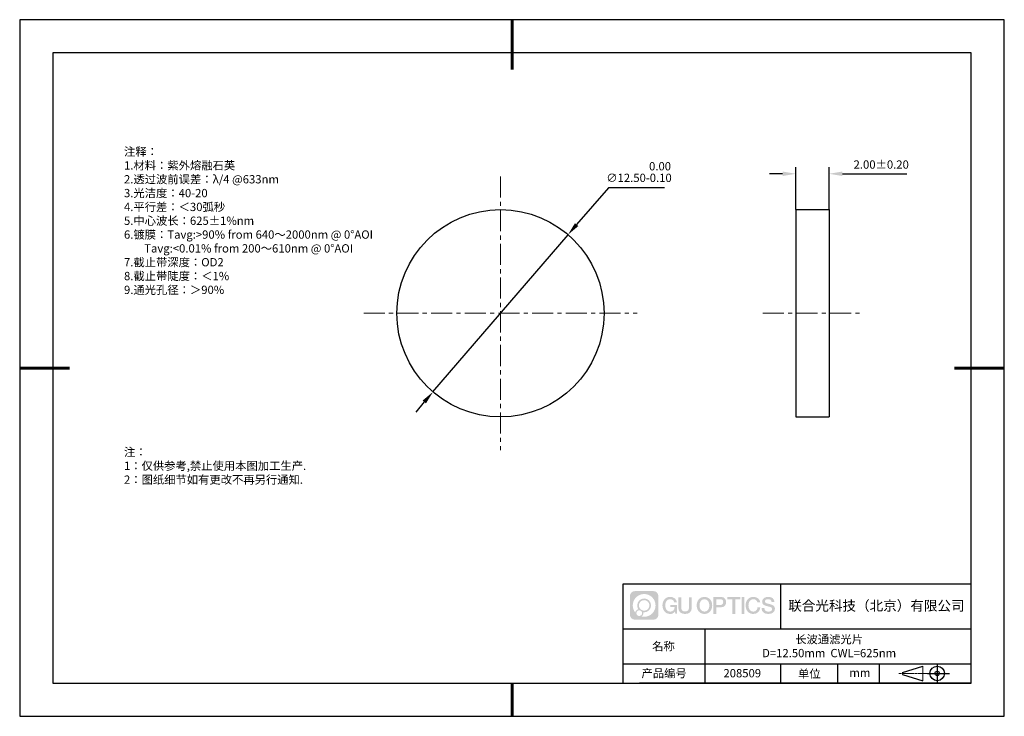
# Model space of a CAD drawing. Units: millimetres. Extents: x 0 to 297, y -2 to 208.
import ezdxf

# ---------------------------------------------------------------- set-up
doc = ezdxf.new("R2010")
doc.units = ezdxf.units.MM
doc.header["$PDSIZE"] = -1
doc.linetypes.add('CENTER', pattern=[10.16, 6.35, -1.27, 1.27, -1.27])
for name, color, linetype in [('1轮廓实线层', 7, 'Continuous'), ('6文字层', 3, 'Continuous'), ('细实线层', 7, 'Continuous')]:
    doc.layers.add(name, color=color, linetype=linetype)
for name, color, linetype, lineweight in [('3中心线层', 1, 'CENTER', 9), ('7标注层', 4, 'Continuous', 5), ('粗实线层', 7, 'Continuous', 25)]:
    doc.layers.add(name, color=color, linetype=linetype, lineweight=lineweight)
doc.styles.add('TH-GBD2M', font='calibri.ttf', dxfattribs={"width": 0.8, "height": 2.5})
doc.styles.add('标准', font='txt', dxfattribs={"height": 9.59})
doc.dimstyles.new('ISO-25', dxfattribs={"dimtxt": 2.5, "dimasz": 4, "dimexe": 1.25, "dimexo": 0.625, "dimtad": 1, "dimdsep": 46, "dimtxsty": 'Standard', "dimcen": 2.5, "dimadec": 0, "dimazin": 0, "dimtfac": 1, "dimtmove": 0, "dimatfit": 3, "dimfxl": 1, "dimarcsym": 0})
doc.dimstyles.new('TH-GBD2M', dxfattribs={"dimtxt": 3.5, "dimasz": 4, "dimexe": 2, "dimexo": 0, "dimgap": 1.5, "dimtad": 1, "dimdec": 4, "dimzin": 9, "dimdsep": 46, "dimtxsty": 'TH-GBD2M', "dimcen": 0, "dimclrt": 3, "dimadec": 0, "dimazin": 3, "dimtfac": 1, "dimtdec": 4, "dimtofl": 0, "dimtmove": 0, "dimatfit": 3, "dimfxl": 1, "dimtolj": 1, "dimtzin": 0, "dimarcsym": 0})

# ---------------------------------------------------------------- blocks, each defined once
blk = doc.blocks.new('*D9')
at = {"layer": '7标注层', "color": 0, "lineweight": -2, "transparency": 16777216}
for p, q in [((233.74, 150.93), (233.74, 163.75)), ((243.74, 150.93), (243.74, 163.75)), ((229.74, 161.75), (225.74, 161.75)), ((247.74, 161.75), (267.2, 161.75))]:
    blk.add_line(p, q, dxfattribs=at)
at = {"layer": '7标注层', "color": 0, "transparency": 16777216}
for points in [[(229.74, 162.41), (229.74, 161.08), (233.74, 161.75)], [(247.74, 162.41), (247.74, 161.08), (243.74, 161.75)]]:
    blk.add_solid(points, dxfattribs=at)
at = {"layer": 'Defpoints', "color": 0, "transparency": 16777216}
for p in [(243.74, 161.75), (233.74, 150.93), (243.74, 150.93)]:
    blk.add_point(p, dxfattribs=at)
at = {"layer": '7标注层', "color": 3, "transparency": 16777216, "insert": (259.47, 164.53), "char_height": 2.5, "attachment_point": 5, "style": 'TH-GBD2M'}
blk.add_mtext('\\A1;2.00±0.20', dxfattribs=at)
blk = doc.blocks.new('*D10')
at = {"layer": '7标注层', "color": 0, "lineweight": -2, "transparency": 16777216}
for p, q in [((177.16, 157.54), (167.6, 146.41)), ((194.14, 157.54), (177.16, 157.54)), ((124.25, 95.98), (164.99, 143.38)), ((121.64, 92.95), (119.04, 89.91))]:
    blk.add_line(p, q, dxfattribs=at)
at = {"layer": '7标注层', "color": 0, "transparency": 16777216}
for points in [[(167.09, 146.85), (168.1, 145.98), (164.99, 143.38)], [(121.14, 93.38), (122.15, 92.51), (124.25, 95.98)]]:
    blk.add_solid(points, dxfattribs=at)
at = {"layer": 'Defpoints', "color": 0, "transparency": 16777216}
for p in [(164.99, 143.38), (124.25, 95.98)]:
    blk.add_point(p, dxfattribs=at)
at = {"layer": '7标注层', "color": 0, "transparency": 16777216, "insert": (186.41, 162.27), "char_height": 2.5, "attachment_point": 5, "style": 'TH-GBD2M'}
blk.add_mtext('{\\C3;∅12.50\\S 0.00^ -0.10;}', dxfattribs=at)
blk = doc.blocks.new('*X11')
at = {"layer": '粗实线层', "lineweight": 60}
for p, q in [((0, 105), (0, 90)), ((-148.5, 0), (-133.5, 0)), ((148.5, 0), (133.5, 0)), ((0, -105), (0, -95))]:
    blk.add_line(p, q, dxfattribs=at)
at = {"layer": '粗实线层'}
for p, q in [((-138.5, 95), (-138.5, -95)), ((138.5, 95), (-138.5, 95)), ((138.5, -95), (138.5, 95)), ((-138.5, -95), (138.5, -95))]:
    blk.add_line(p, q, dxfattribs=at)
at = {"layer": '细实线层'}
for p, q in [((148.5, 105), (-148.5, 105)), ((-148.5, 105), (-148.5, -105)), ((148.5, -105), (148.5, 105)), ((-148.5, -105), (148.5, -105))]:
    blk.add_line(p, q, dxfattribs=at)

msp = doc.modelspace()

# ---------------------------------------------------------------- hatches: boundary and pattern name
at = {"layer": '3中心线层'}
h = msp.add_hatch(color=0, dxfattribs=at)
h.dxf.hatch_style = 1
edge = h.paths.add_edge_path()
edge.add_spline(control_points=[(192.258, 34.445), (192.258, 35.259), (191.599, 35.918), (190.785, 35.918)], knot_values=[7, 7, 7, 7, 8, 8, 8, 8], degree=3, periodic=0)
edge.add_spline(control_points=[(190.785, 35.918), (190.785, 35.918), (185.136, 35.918), (185.136, 35.918)], knot_values=[0, 0, 0, 0, 1, 1, 1, 1], degree=3, periodic=0)
edge.add_spline(control_points=[(185.136, 35.918), (184.322, 35.918), (183.662, 35.259), (183.662, 34.445), (183.662, 34.445), (183.662, 28.796), (183.662, 28.796)], knot_values=[1, 1, 1, 1, 2, 2, 2, 3, 3, 3, 3], degree=3, periodic=0)
edge.add_spline(control_points=[(183.662, 28.796), (183.662, 27.982), (184.322, 27.322), (185.136, 27.322), (185.136, 27.322), (190.785, 27.322), (190.785, 27.322)], knot_values=[3, 3, 3, 3, 4, 4, 4, 5, 5, 5, 5], degree=3, periodic=0)
edge.add_spline(control_points=[(190.785, 27.322), (191.599, 27.322), (192.258, 27.982), (192.258, 28.796), (192.258, 28.796), (192.258, 34.445), (192.258, 34.445)], knot_values=[5, 5, 5, 5, 6, 6, 6, 7, 7, 7, 7], degree=3, periodic=0)
edge = h.paths.add_edge_path(flags=16)
edge.add_spline(control_points=[(184.522, 31.62), (184.522, 33.519), (186.061, 35.059), (187.96, 35.059)], knot_values=[10, 10, 10, 10, 11, 11, 11, 11], degree=3, periodic=0)
edge.add_spline(control_points=[(187.96, 35.059), (189.859, 35.059), (191.399, 33.519), (191.399, 31.62)], knot_values=[11, 11, 11, 11, 12, 12, 12, 12], degree=3, periodic=0)
edge.add_spline(control_points=[(191.399, 31.62), (191.399, 29.721), (189.859, 28.182), (187.96, 28.182)], knot_values=[12, 12, 12, 12, 13, 13, 13, 13], degree=3, periodic=0)
edge.add_spline(control_points=[(187.96, 28.182), (187.691, 28.182), (187.43, 28.214), (187.179, 28.273)], knot_values=[0, 0, 0, 0, 1, 1, 1, 1], degree=3, periodic=0)
edge.add_spline(control_points=[(187.179, 28.273), (187.502, 28.494), (187.715, 28.866), (187.715, 29.287)], knot_values=[1, 1, 1, 1, 2, 2, 2, 2], degree=3, periodic=0)
edge.add_spline(control_points=[(187.715, 29.287), (187.715, 29.378), (187.705, 29.466), (187.686, 29.551)], knot_values=[2, 2, 2, 2, 3, 3, 3, 3], degree=3, periodic=0)
edge.add_spline(control_points=[(187.686, 29.551), (187.776, 29.539), (187.867, 29.533), (187.96, 29.533)], knot_values=[3, 3, 3, 3, 4, 4, 4, 4], degree=3, periodic=0)
edge.add_spline(control_points=[(187.96, 29.533), (189.113, 29.533), (190.048, 30.467), (190.048, 31.62)], knot_values=[4, 4, 4, 4, 5, 5, 5, 5], degree=3, periodic=0)
edge.add_spline(control_points=[(190.048, 31.62), (190.048, 32.773), (189.113, 33.708), (187.96, 33.708), (186.807, 33.708), (185.873, 32.773), (185.873, 31.62)], knot_values=[5, 5, 5, 5, 6, 6, 6, 7, 7, 7, 7], degree=3, periodic=0)
edge.add_spline(control_points=[(185.873, 31.62), (185.873, 31.201), (185.997, 30.811), (186.21, 30.483)], knot_values=[7, 7, 7, 7, 8, 8, 8, 8], degree=3, periodic=0)
edge.add_spline(control_points=[(186.21, 30.483), (185.725, 30.372), (185.35, 29.973), (185.273, 29.477)], knot_values=[8, 8, 8, 8, 9, 9, 9, 9], degree=3, periodic=0)
edge.add_spline(control_points=[(185.273, 29.477), (184.803, 30.064), (184.522, 30.809), (184.522, 31.62)], knot_values=[9, 9, 9, 9, 10, 10, 10, 10], degree=3, periodic=0)
edge = h.paths.add_edge_path(flags=16)
edge.add_spline(control_points=[(186.364, 31.62), (186.364, 32.502), (187.079, 33.217), (187.96, 33.217), (188.842, 33.217), (189.557, 32.502), (189.557, 31.62), (189.557, 30.739), (188.842, 30.024), (187.96, 30.024), (187.079, 30.024), (186.364, 30.739), (186.364, 31.62)], knot_values=[0, 0, 0, 0, 1, 1, 1, 2, 2, 2, 3, 3, 3, 4, 4, 4, 4], degree=3, periodic=0)
edge = h.paths.add_edge_path(flags=16)
edge.add_spline(control_points=[(185.627, 29.287), (185.627, 29.762), (186.012, 30.147), (186.487, 30.147), (186.961, 30.147), (187.346, 29.762), (187.346, 29.287)], knot_values=[1, 1, 1, 1, 2, 2, 2, 3, 3, 3, 3], degree=3, periodic=0)
edge.add_spline(control_points=[(187.346, 29.287), (187.346, 28.812), (186.961, 28.427), (186.487, 28.427)], knot_values=[3, 3, 3, 3, 4, 4, 4, 4], degree=3, periodic=0)
edge.add_spline(control_points=[(186.487, 28.427), (186.012, 28.427), (185.627, 28.812), (185.627, 29.287)], knot_values=[0, 0, 0, 0, 1, 1, 1, 1], degree=3, periodic=0)
edge = h.paths.add_edge_path()
edge.add_spline(control_points=[(197.029, 32.519), (197.029, 32.519), (197.853, 32.519), (197.853, 32.519), (197.724, 33.629), (196.84, 34.202), (195.787, 34.202)], knot_values=[5, 5, 5, 5, 6, 6, 6, 7, 7, 7, 7], degree=3, periodic=0)
edge.add_spline(control_points=[(195.787, 34.202), (194.343, 34.202), (193.479, 33.029), (193.479, 31.623)], knot_values=[4, 4, 4, 4, 5, 5, 5, 5], degree=3, periodic=0)
edge.add_spline(control_points=[(193.479, 31.623), (193.479, 30.216), (194.343, 29.044), (195.787, 29.044)], knot_values=[3, 3, 3, 3, 4, 4, 4, 4], degree=3, periodic=0)
edge.add_spline(control_points=[(195.787, 29.044), (196.375, 29.044), (196.786, 29.216), (197.239, 29.74)], knot_values=[2, 2, 2, 2, 3, 3, 3, 3], degree=3, periodic=0)
edge.add_spline(control_points=[(197.239, 29.74), (197.239, 29.74), (197.367, 29.161), (197.367, 29.161), (197.367, 29.161), (197.502, 29.161), (197.637, 29.161)], knot_values=[0.5, 0.5, 0.5, 0.5, 1.5, 1.5, 1.5, 2, 2, 2, 2], degree=3, periodic=0)
edge.add_spline(control_points=[(197.637, 29.161), (197.772, 29.161), (197.907, 29.161), (197.907, 29.161), (197.907, 29.161), (197.907, 29.323), (197.907, 29.566)], knot_values=[14.749965, 14.749965, 14.749965, 14.749965, 15.249965, 15.249965, 15.249965, 15.5, 15.5, 15.5, 15.5], degree=3, periodic=0)
edge.add_spline(control_points=[(197.907, 29.566), (197.907, 29.809), (197.907, 30.133), (197.907, 30.458)], knot_values=[14.49997, 14.49997, 14.49997, 14.49997, 14.749965, 14.749965, 14.749965, 14.749965], degree=3, periodic=0)
edge.add_spline(control_points=[(197.907, 30.458), (197.907, 30.62), (197.907, 30.782), (197.907, 30.933)], knot_values=[14.3749725, 14.3749725, 14.3749725, 14.3749725, 14.49997, 14.49997, 14.49997, 14.49997], degree=3, periodic=0)
edge.add_spline(control_points=[(197.907, 30.933), (197.907, 31.161), (197.907, 31.366), (197.907, 31.515)], knot_values=[14.1874762, 14.1874762, 14.1874762, 14.1874762, 14.3749725, 14.3749725, 14.3749725, 14.3749725], degree=3, periodic=0)
edge.add_spline(control_points=[(197.907, 31.515), (197.907, 31.564), (197.907, 31.607), (197.907, 31.642)], knot_values=[14.1249775, 14.1249775, 14.1249775, 14.1249775, 14.1874762, 14.1874762, 14.1874762, 14.1874762], degree=3, periodic=0)
edge.add_spline(control_points=[(197.907, 31.642), (197.907, 31.66), (197.907, 31.676), (197.907, 31.69)], knot_values=[14.0937281, 14.0937281, 14.0937281, 14.0937281, 14.1249775, 14.1249775, 14.1249775, 14.1249775], degree=3, periodic=0)
edge.add_spline(control_points=[(197.907, 31.69), (197.907, 31.703), (197.907, 31.715), (197.907, 31.725)], knot_values=[14.0624788, 14.0624788, 14.0624788, 14.0624788, 14.0937281, 14.0937281, 14.0937281, 14.0937281], degree=3, periodic=0)
edge.add_spline(control_points=[(197.907, 31.754), (197.907, 31.754), (197.907, 31.754), (197.907, 31.754), (197.907, 31.754), (197.907, 31.754), (197.907, 31.754)], knot_values=[13.9999796, 13.9999796, 13.9999796, 13.9999796, 14, 14, 14, 14.0007124, 14.0007124, 14.0007124, 14.0007124], degree=3, periodic=0)
edge.add_spline(control_points=[(197.907, 31.754), (197.907, 31.754), (197.394, 31.754), (196.881, 31.754)], knot_values=[13.49999, 13.49999, 13.49999, 13.49999, 13.9999796, 13.9999796, 13.9999796, 13.9999796], degree=3, periodic=0)
edge.add_spline(control_points=[(196.881, 31.754), (196.368, 31.754), (195.855, 31.754), (195.855, 31.754), (195.855, 31.754), (195.855, 31.754), (195.855, 31.754)], knot_values=[12.9990234, 12.9990234, 12.9990234, 12.9990234, 13.4990134, 13.4990134, 13.4990134, 13.49999, 13.49999, 13.49999, 13.49999], degree=3, periodic=0)
edge.add_spline(control_points=[(195.855, 31.746), (195.855, 31.744), (195.855, 31.741), (195.855, 31.738)], knot_values=[12.9062519, 12.9062519, 12.9062519, 12.9062519, 12.9375013, 12.9375013, 12.9375013, 12.9375013], degree=3, periodic=0)
edge.add_spline(control_points=[(195.855, 31.726), (195.855, 31.717), (195.855, 31.706), (195.855, 31.693)], knot_values=[12.8125037, 12.8125037, 12.8125037, 12.8125037, 12.8750025, 12.8750025, 12.8750025, 12.8750025], degree=3, periodic=0)
edge.add_spline(control_points=[(195.855, 31.693), (195.855, 31.681), (195.855, 31.667), (195.855, 31.651)], knot_values=[12.750005, 12.750005, 12.750005, 12.750005, 12.8125037, 12.8125037, 12.8125037, 12.8125037], degree=3, periodic=0)
edge.add_spline(control_points=[(195.855, 31.651), (195.855, 31.621), (195.855, 31.585), (195.855, 31.546)], knot_values=[12.6250075, 12.6250075, 12.6250075, 12.6250075, 12.750005, 12.750005, 12.750005, 12.750005], degree=3, periodic=0)
edge.add_spline(control_points=[(195.855, 31.546), (195.855, 31.508), (195.855, 31.467), (195.855, 31.426)], knot_values=[12.50001, 12.50001, 12.50001, 12.50001, 12.6250075, 12.6250075, 12.6250075, 12.6250075], degree=3, periodic=0)
edge.add_spline(control_points=[(195.855, 31.426), (195.855, 31.344), (195.855, 31.262), (195.855, 31.201)], knot_values=[12.250015, 12.250015, 12.250015, 12.250015, 12.50001, 12.50001, 12.50001, 12.50001], degree=3, periodic=0)
edge.add_spline(control_points=[(195.855, 31.201), (195.855, 31.14), (195.855, 31.099), (195.855, 31.099), (195.855, 31.099), (195.855, 31.099), (195.855, 31.099)], knot_values=[11.9992876, 11.9992876, 11.9992876, 11.9992876, 12.2493026, 12.2493026, 12.2493026, 12.250015, 12.250015, 12.250015, 12.250015], degree=3, periodic=0)
edge.add_spline(control_points=[(195.869, 31.099), (195.874, 31.099), (195.88, 31.099), (195.887, 31.099)], knot_values=[11.9062719, 11.9062719, 11.9062719, 11.9062719, 11.9375212, 11.9375212, 11.9375212, 11.9375212], degree=3, periodic=0)
edge.add_spline(control_points=[(195.887, 31.099), (195.893, 31.099), (195.901, 31.099), (195.91, 31.099)], knot_values=[11.8750225, 11.8750225, 11.8750225, 11.8750225, 11.9062719, 11.9062719, 11.9062719, 11.9062719], degree=3, periodic=0)
edge.add_spline(control_points=[(195.91, 31.099), (195.928, 31.099), (195.949, 31.099), (195.973, 31.099)], knot_values=[11.8125238, 11.8125238, 11.8125238, 11.8125238, 11.8750225, 11.8750225, 11.8750225, 11.8750225], degree=3, periodic=0)
edge.add_spline(control_points=[(195.973, 31.099), (195.998, 31.099), (196.025, 31.099), (196.055, 31.099)], knot_values=[11.750025, 11.750025, 11.750025, 11.750025, 11.8125238, 11.8125238, 11.8125238, 11.8125238], degree=3, periodic=0)
edge.add_spline(control_points=[(196.055, 31.099), (196.115, 31.099), (196.186, 31.099), (196.261, 31.099)], knot_values=[11.6250275, 11.6250275, 11.6250275, 11.6250275, 11.750025, 11.750025, 11.750025, 11.750025], degree=3, periodic=0)
edge.add_spline(control_points=[(196.261, 31.099), (196.336, 31.099), (196.416, 31.099), (196.496, 31.099)], knot_values=[11.50003, 11.50003, 11.50003, 11.50003, 11.6250275, 11.6250275, 11.6250275, 11.6250275], degree=3, periodic=0)
edge.add_spline(control_points=[(196.496, 31.099), (196.656, 31.099), (196.817, 31.099), (196.937, 31.099)], knot_values=[11.250035, 11.250035, 11.250035, 11.250035, 11.50003, 11.50003, 11.50003, 11.50003], degree=3, periodic=0)
edge.add_spline(control_points=[(196.937, 31.099), (197.057, 31.099), (197.137, 31.099), (197.137, 31.099), (197.124, 30.264), (196.651, 29.733), (195.787, 29.747)], knot_values=[10, 10, 10, 10, 10.250035, 10.250035, 10.250035, 11.250035, 11.250035, 11.250035, 11.250035], degree=3, periodic=0)
edge.add_spline(control_points=[(195.787, 29.747), (194.755, 29.747), (194.323, 30.678), (194.323, 31.623)], knot_values=[9, 9, 9, 9, 10, 10, 10, 10], degree=3, periodic=0)
edge.add_spline(control_points=[(194.323, 31.623), (194.323, 32.567), (194.755, 33.498), (195.787, 33.498)], knot_values=[8, 8, 8, 8, 9, 9, 9, 9], degree=3, periodic=0)
edge.add_spline(control_points=[(195.787, 33.498), (196.395, 33.498), (196.948, 33.167), (197.029, 32.519)], knot_values=[7, 7, 7, 7, 8, 8, 8, 8], degree=3, periodic=0)
edge = h.paths.add_edge_path()
edge.add_spline(control_points=[(199.141, 31.213), (199.141, 31.213), (199.141, 34.079), (199.141, 34.079), (199.141, 34.079), (198.925, 34.079), (198.709, 34.079)], knot_values=[0.5, 0.5, 0.5, 0.5, 1.5, 1.5, 1.5, 2, 2, 2, 2], degree=3, periodic=0)
edge.add_spline(control_points=[(198.709, 34.079), (198.492, 34.079), (198.276, 34.079), (198.276, 34.079), (198.276, 34.079), (198.276, 33.292), (198.276, 32.505)], knot_values=[9.5, 9.5, 9.5, 9.5, 10, 10, 10, 10.5, 10.5, 10.5, 10.5], degree=3, periodic=0)
edge.add_spline(control_points=[(198.276, 32.505), (198.276, 31.718), (198.276, 30.931), (198.276, 30.931), (198.276, 29.671), (199.086, 29.044), (200.305, 29.044)], knot_values=[8, 8, 8, 8, 8.5, 8.5, 8.5, 9.5, 9.5, 9.5, 9.5], degree=3, periodic=0)
edge.add_spline(control_points=[(200.305, 29.044), (201.524, 29.044), (202.334, 29.671), (202.334, 30.931)], knot_values=[7, 7, 7, 7, 8, 8, 8, 8], degree=3, periodic=0)
edge.add_spline(control_points=[(202.334, 30.931), (202.334, 30.931), (202.334, 34.079), (202.334, 34.079), (202.334, 34.079), (202.118, 34.079), (201.901, 34.079)], knot_values=[5.5, 5.5, 5.5, 5.5, 6.5, 6.5, 6.5, 7, 7, 7, 7], degree=3, periodic=0)
edge.add_spline(control_points=[(201.901, 34.079), (201.685, 34.079), (201.468, 34.079), (201.468, 34.079), (201.468, 34.079), (201.468, 33.362), (201.468, 32.646)], knot_values=[4.5, 4.5, 4.5, 4.5, 5, 5, 5, 5.5, 5.5, 5.5, 5.5], degree=3, periodic=0)
edge.add_spline(control_points=[(201.468, 32.646), (201.468, 31.93), (201.468, 31.213), (201.468, 31.213), (201.468, 30.552), (201.427, 29.788), (200.305, 29.788)], knot_values=[3, 3, 3, 3, 3.5, 3.5, 3.5, 4.5, 4.5, 4.5, 4.5], degree=3, periodic=0)
edge.add_spline(control_points=[(200.305, 29.788), (199.183, 29.788), (199.141, 30.552), (199.141, 31.213)], knot_values=[2, 2, 2, 2, 3, 3, 3, 3], degree=3, periodic=0)
edge = h.paths.add_edge_path()
edge.add_spline(control_points=[(208.483, 31.616), (208.483, 30.216), (207.609, 29.05), (206.147, 29.05), (204.684, 29.05), (203.81, 30.216), (203.81, 31.616), (203.81, 33.016), (204.684, 34.182), (206.147, 34.182), (207.609, 34.182), (208.483, 33.016), (208.483, 31.616)], knot_values=[0, 0, 0, 0, 1, 1, 1, 2, 2, 2, 3, 3, 3, 4, 4, 4, 4], degree=3, periodic=0)
edge = h.paths.add_edge_path(flags=16)
edge.add_spline(control_points=[(206.147, 33.483), (207.192, 33.483), (207.629, 32.556), (207.629, 31.616)], knot_values=[2, 2, 2, 2, 3, 3, 3, 3], degree=3, periodic=0)
edge.add_spline(control_points=[(207.629, 31.616), (207.629, 30.676), (207.192, 29.75), (206.147, 29.75)], knot_values=[1, 1, 1, 1, 2, 2, 2, 2], degree=3, periodic=0)
edge.add_spline(control_points=[(206.147, 29.75), (205.101, 29.75), (204.664, 30.676), (204.664, 31.616)], knot_values=[0, 0, 0, 0, 1, 1, 1, 1], degree=3, periodic=0)
edge.add_spline(control_points=[(204.664, 31.616), (204.664, 32.556), (205.101, 33.483), (206.147, 33.483)], knot_values=[3, 3, 3, 3, 4, 4, 4, 4], degree=3, periodic=0)
edge = h.paths.add_edge_path()
edge.add_spline(control_points=[(212.665, 32.605), (212.665, 33.248), (212.398, 34.202), (211.004, 34.202)], knot_values=[1, 1, 1, 1, 2, 2, 2, 2], degree=3, periodic=0)
edge.add_spline(control_points=[(211.004, 34.202), (211.004, 34.202), (208.852, 34.202), (208.852, 34.202), (208.852, 34.202), (208.852, 33.879), (208.852, 33.396)], knot_values=[6.749965, 6.749965, 6.749965, 6.749965, 7.749965, 7.749965, 7.749965, 8, 8, 8, 8], degree=3, periodic=0)
edge.add_spline(control_points=[(208.852, 33.396), (208.852, 32.912), (208.852, 32.267), (208.852, 31.622)], knot_values=[6.49997, 6.49997, 6.49997, 6.49997, 6.749965, 6.749965, 6.749965, 6.749965], degree=3, periodic=0)
edge.add_spline(control_points=[(208.852, 31.622), (208.852, 31.3), (208.852, 30.978), (208.852, 30.676)], knot_values=[6.3749725, 6.3749725, 6.3749725, 6.3749725, 6.49997, 6.49997, 6.49997, 6.49997], degree=3, periodic=0)
edge.add_spline(control_points=[(208.852, 30.676), (208.852, 30.373), (208.852, 30.091), (208.852, 29.85)], knot_values=[6.249975, 6.249975, 6.249975, 6.249975, 6.3749725, 6.3749725, 6.3749725, 6.3749725], degree=3, periodic=0)
edge.add_spline(control_points=[(208.852, 29.85), (208.852, 29.729), (208.852, 29.618), (208.852, 29.52)], knot_values=[6.1874762, 6.1874762, 6.1874762, 6.1874762, 6.249975, 6.249975, 6.249975, 6.249975], degree=3, periodic=0)
edge.add_spline(control_points=[(208.852, 29.52), (208.852, 29.422), (208.852, 29.336), (208.852, 29.265)], knot_values=[6.1249775, 6.1249775, 6.1249775, 6.1249775, 6.1874762, 6.1874762, 6.1874762, 6.1874762], degree=3, periodic=0)
edge.add_spline(control_points=[(208.852, 29.265), (208.852, 29.23), (208.852, 29.199), (208.852, 29.171)], knot_values=[6.0937281, 6.0937281, 6.0937281, 6.0937281, 6.1249775, 6.1249775, 6.1249775, 6.1249775], degree=3, periodic=0)
edge.add_spline(control_points=[(208.852, 29.171), (208.852, 29.144), (208.852, 29.121), (208.852, 29.102)], knot_values=[6.0624788, 6.0624788, 6.0624788, 6.0624788, 6.0937281, 6.0937281, 6.0937281, 6.0937281], degree=3, periodic=0)
edge.add_spline(control_points=[(208.852, 29.102), (208.852, 29.092), (208.852, 29.084), (208.852, 29.077)], knot_values=[6.0468541, 6.0468541, 6.0468541, 6.0468541, 6.0624787, 6.0624787, 6.0624787, 6.0624787], degree=3, periodic=0)
edge.add_spline(control_points=[(208.852, 29.077), (208.852, 29.07), (208.852, 29.063), (208.852, 29.059)], knot_values=[6.0312294, 6.0312294, 6.0312294, 6.0312294, 6.0468541, 6.0468541, 6.0468541, 6.0468541], degree=3, periodic=0)
edge.add_spline(control_points=[(208.852, 29.044), (208.852, 29.044), (208.852, 29.044), (208.852, 29.044), (208.852, 29.044), (208.852, 29.044), (208.852, 29.044)], knot_values=[5.9999791, 5.9999791, 5.9999791, 5.9999791, 6, 6, 6, 6.0004683, 6.0004683, 6.0004683, 6.0004683], degree=3, periodic=0)
edge.add_spline(control_points=[(208.852, 29.044), (208.852, 29.044), (209.066, 29.044), (209.279, 29.044)], knot_values=[5.49999, 5.49999, 5.49999, 5.49999, 5.9999791, 5.9999791, 5.9999791, 5.9999791], degree=3, periodic=0)
edge.add_spline(control_points=[(209.279, 29.044), (209.493, 29.044), (209.706, 29.044), (209.706, 29.044), (209.706, 29.044), (209.706, 29.044), (209.706, 29.044)], knot_values=[4.9995117, 4.9995117, 4.9995117, 4.9995117, 5.4995017, 5.4995017, 5.4995017, 5.49999, 5.49999, 5.49999, 5.49999], degree=3, periodic=0)
edge.add_spline(control_points=[(209.706, 29.056), (209.706, 29.059), (209.706, 29.062), (209.706, 29.066)], knot_values=[4.9375012, 4.9375012, 4.9375012, 4.9375012, 4.9531259, 4.9531259, 4.9531259, 4.9531259], degree=3, periodic=0)
edge.add_spline(control_points=[(209.706, 29.066), (209.706, 29.073), (209.706, 29.082), (209.706, 29.093)], knot_values=[4.9062519, 4.9062519, 4.9062519, 4.9062519, 4.9375012, 4.9375012, 4.9375012, 4.9375012], degree=3, periodic=0)
edge.add_spline(control_points=[(209.706, 29.093), (209.706, 29.103), (209.706, 29.115), (209.706, 29.129)], knot_values=[4.8750025, 4.8750025, 4.8750025, 4.8750025, 4.9062519, 4.9062519, 4.9062519, 4.9062519], degree=3, periodic=0)
edge.add_spline(control_points=[(209.706, 29.129), (209.706, 29.156), (209.706, 29.189), (209.706, 29.226)], knot_values=[4.8125037, 4.8125037, 4.8125037, 4.8125037, 4.8750025, 4.8750025, 4.8750025, 4.8750025], degree=3, periodic=0)
edge.add_spline(control_points=[(209.706, 29.226), (209.706, 29.264), (209.706, 29.307), (209.706, 29.353)], knot_values=[4.750005, 4.750005, 4.750005, 4.750005, 4.8125037, 4.8125037, 4.8125037, 4.8125037], degree=3, periodic=0)
edge.add_spline(control_points=[(209.706, 29.353), (209.706, 29.446), (209.706, 29.554), (209.706, 29.67)], knot_values=[4.6250075, 4.6250075, 4.6250075, 4.6250075, 4.750005, 4.750005, 4.750005, 4.750005], degree=3, periodic=0)
edge.add_spline(control_points=[(209.706, 29.67), (209.706, 29.786), (209.706, 29.91), (209.706, 30.033)], knot_values=[4.50001, 4.50001, 4.50001, 4.50001, 4.6250075, 4.6250075, 4.6250075, 4.6250075], degree=3, periodic=0)
edge.add_spline(control_points=[(209.706, 30.033), (209.706, 30.281), (209.706, 30.528), (209.706, 30.714)], knot_values=[4.250015, 4.250015, 4.250015, 4.250015, 4.50001, 4.50001, 4.50001, 4.50001], degree=3, periodic=0)
edge.add_spline(control_points=[(209.706, 30.714), (209.706, 30.899), (209.706, 31.023), (209.706, 31.023), (209.706, 31.023), (209.706, 31.023), (209.706, 31.023)], knot_values=[3.9992876, 3.9992876, 3.9992876, 3.9992876, 4.2493026, 4.2493026, 4.2493026, 4.250015, 4.250015, 4.250015, 4.250015], degree=3, periodic=0)
edge.add_spline(control_points=[(209.721, 31.023), (209.726, 31.023), (209.731, 31.023), (209.738, 31.023)], knot_values=[3.9062719, 3.9062719, 3.9062719, 3.9062719, 3.9375212, 3.9375212, 3.9375212, 3.9375212], degree=3, periodic=0)
edge.add_spline(control_points=[(209.738, 31.023), (209.745, 31.023), (209.753, 31.023), (209.762, 31.023)], knot_values=[3.8750225, 3.8750225, 3.8750225, 3.8750225, 3.9062719, 3.9062719, 3.9062719, 3.9062719], degree=3, periodic=0)
edge.add_spline(control_points=[(209.762, 31.023), (209.78, 31.023), (209.801, 31.023), (209.826, 31.023)], knot_values=[3.8125237, 3.8125237, 3.8125237, 3.8125237, 3.8750225, 3.8750225, 3.8750225, 3.8750225], degree=3, periodic=0)
edge.add_spline(control_points=[(209.826, 31.023), (209.851, 31.023), (209.879, 31.023), (209.909, 31.023)], knot_values=[3.750025, 3.750025, 3.750025, 3.750025, 3.8125237, 3.8125237, 3.8125237, 3.8125237], degree=3, periodic=0)
edge.add_spline(control_points=[(209.909, 31.023), (209.97, 31.023), (210.041, 31.023), (210.117, 31.023)], knot_values=[3.6250275, 3.6250275, 3.6250275, 3.6250275, 3.750025, 3.750025, 3.750025, 3.750025], degree=3, periodic=0)
edge.add_spline(control_points=[(210.117, 31.023), (210.193, 31.023), (210.274, 31.023), (210.355, 31.023)], knot_values=[3.50003, 3.50003, 3.50003, 3.50003, 3.6250275, 3.6250275, 3.6250275, 3.6250275], degree=3, periodic=0)
edge.add_spline(control_points=[(210.355, 31.023), (210.518, 31.023), (210.68, 31.023), (210.802, 31.023)], knot_values=[3.250035, 3.250035, 3.250035, 3.250035, 3.50003, 3.50003, 3.50003, 3.50003], degree=3, periodic=0)
edge.add_spline(control_points=[(210.802, 31.023), (210.923, 31.023), (211.004, 31.023), (211.004, 31.023), (212.398, 31.016), (212.665, 31.969), (212.665, 32.605)], knot_values=[2, 2, 2, 2, 2.250035, 2.250035, 2.250035, 3.250035, 3.250035, 3.250035, 3.250035], degree=3, periodic=0)
edge = h.paths.add_edge_path(flags=16)
edge.add_spline(control_points=[(210.338, 33.465), (210.496, 33.465), (210.654, 33.465), (210.773, 33.465)], knot_values=[3.250015, 3.250015, 3.250015, 3.250015, 3.50001, 3.50001, 3.50001, 3.50001], degree=3, periodic=0)
edge.add_spline(control_points=[(210.773, 33.465), (210.891, 33.465), (210.97, 33.465), (210.97, 33.465), (211.421, 33.465), (211.811, 33.291), (211.811, 32.612)], knot_values=[2, 2, 2, 2, 2.250015, 2.250015, 2.250015, 3.250015, 3.250015, 3.250015, 3.250015], degree=3, periodic=0)
edge.add_spline(control_points=[(211.811, 32.612), (211.811, 31.962), (211.339, 31.76), (210.957, 31.76)], knot_values=[1, 1, 1, 1, 2, 2, 2, 2], degree=3, periodic=0)
edge.add_spline(control_points=[(210.957, 31.76), (210.957, 31.76), (209.706, 31.76), (209.706, 31.76), (209.706, 31.76), (209.706, 32.186), (209.706, 32.612)], knot_values=[4.49999, 4.49999, 4.49999, 4.49999, 5.49999, 5.49999, 5.49999, 6, 6, 6, 6], degree=3, periodic=0)
edge.add_spline(control_points=[(209.706, 32.612), (209.706, 33.039), (209.706, 33.465), (209.706, 33.465), (209.706, 33.465), (209.706, 33.465), (209.706, 33.465)], knot_values=[3.9992676, 3.9992676, 3.9992676, 3.9992676, 4.4992576, 4.4992576, 4.4992576, 4.49999, 4.49999, 4.49999, 4.49999], degree=3, periodic=0)
edge.add_spline(control_points=[(209.72, 33.465), (209.725, 33.465), (209.731, 33.465), (209.738, 33.465)], knot_values=[3.9062519, 3.9062519, 3.9062519, 3.9062519, 3.9375012, 3.9375012, 3.9375012, 3.9375012], degree=3, periodic=0)
edge.add_spline(control_points=[(209.738, 33.465), (209.744, 33.465), (209.752, 33.465), (209.761, 33.465)], knot_values=[3.8750025, 3.8750025, 3.8750025, 3.8750025, 3.9062519, 3.9062519, 3.9062519, 3.9062519], degree=3, periodic=0)
edge.add_spline(control_points=[(209.761, 33.465), (209.778, 33.465), (209.799, 33.465), (209.823, 33.465)], knot_values=[3.8125037, 3.8125037, 3.8125037, 3.8125037, 3.8750025, 3.8750025, 3.8750025, 3.8750025], degree=3, periodic=0)
edge.add_spline(control_points=[(209.823, 33.465), (209.847, 33.465), (209.874, 33.465), (209.904, 33.465)], knot_values=[3.750005, 3.750005, 3.750005, 3.750005, 3.8125037, 3.8125037, 3.8125037, 3.8125037], degree=3, periodic=0)
edge.add_spline(control_points=[(209.904, 33.465), (209.963, 33.465), (210.032, 33.465), (210.106, 33.465)], knot_values=[3.6250075, 3.6250075, 3.6250075, 3.6250075, 3.750005, 3.750005, 3.750005, 3.750005], degree=3, periodic=0)
edge.add_spline(control_points=[(210.106, 33.465), (210.18, 33.465), (210.259, 33.465), (210.338, 33.465)], knot_values=[3.50001, 3.50001, 3.50001, 3.50001, 3.6250075, 3.6250075, 3.6250075, 3.6250075], degree=3, periodic=0)
h.paths.add_polyline_path([(216.968, 34.202), (213.034, 34.202), (213.034, 33.421), (214.572, 33.421), (214.572, 29.044), (215.423, 29.044), (215.423, 33.421), (216.968, 33.421)])
h.paths.add_polyline_path([(218.197, 34.202), (217.337, 34.202), (217.337, 29.044), (218.197, 29.044)])
edge = h.paths.add_edge_path()
edge.add_spline(control_points=[(222.555, 32.519), (222.769, 32.519), (222.983, 32.519), (222.983, 32.519), (222.881, 33.581), (222.011, 34.195), (220.908, 34.202)], knot_values=[8, 8, 8, 8, 8.5, 8.5, 8.5, 9.5, 9.5, 9.5, 9.5], degree=3, periodic=0)
edge.add_spline(control_points=[(220.908, 34.202), (219.443, 34.202), (218.566, 33.029), (218.566, 31.623)], knot_values=[7, 7, 7, 7, 8, 8, 8, 8], degree=3, periodic=0)
edge.add_spline(control_points=[(218.566, 31.623), (218.566, 30.216), (219.443, 29.044), (220.908, 29.044)], knot_values=[6, 6, 6, 6, 7, 7, 7, 7], degree=3, periodic=0)
edge.add_spline(control_points=[(220.908, 29.044), (222.093, 29.044), (222.922, 29.857), (222.99, 31.037)], knot_values=[5, 5, 5, 5, 6, 6, 6, 6], degree=3, periodic=0)
edge.add_spline(control_points=[(222.99, 31.037), (222.99, 31.037), (222.155, 31.037), (222.155, 31.037), (222.086, 30.319), (221.668, 29.747), (220.908, 29.747)], knot_values=[3, 3, 3, 3, 4, 4, 4, 5, 5, 5, 5], degree=3, periodic=0)
edge.add_spline(control_points=[(220.908, 29.747), (219.86, 29.747), (219.422, 30.678), (219.422, 31.623)], knot_values=[2, 2, 2, 2, 3, 3, 3, 3], degree=3, periodic=0)
edge.add_spline(control_points=[(219.422, 31.623), (219.422, 32.567), (219.86, 33.498), (220.908, 33.498)], knot_values=[1, 1, 1, 1, 2, 2, 2, 2], degree=3, periodic=0)
edge.add_spline(control_points=[(220.908, 33.498), (221.62, 33.498), (221.983, 33.085), (222.127, 32.519)], knot_values=[0, 0, 0, 0, 1, 1, 1, 1], degree=3, periodic=0)
edge.add_spline(control_points=[(222.127, 32.519), (222.127, 32.519), (222.341, 32.519), (222.555, 32.519)], knot_values=[9.5, 9.5, 9.5, 9.5, 10, 10, 10, 10], degree=3, periodic=0)
edge = h.paths.add_edge_path()
edge.add_spline(control_points=[(225.435, 29.044), (226.425, 29.044), (227.414, 29.485), (227.414, 30.588)], knot_values=[13, 13, 13, 13, 14, 14, 14, 14], degree=3, periodic=0)
edge.add_spline(control_points=[(227.414, 30.588), (227.414, 31.099), (227.101, 31.65), (226.446, 31.843)], knot_values=[12, 12, 12, 12, 13, 13, 13, 13], degree=3, periodic=0)
edge.add_spline(control_points=[(226.446, 31.843), (226.188, 31.919), (225.087, 32.202), (225.01, 32.223)], knot_values=[11, 11, 11, 11, 12, 12, 12, 12], degree=3, periodic=0)
edge.add_spline(control_points=[(225.01, 32.223), (224.655, 32.319), (224.418, 32.512), (224.418, 32.857)], knot_values=[10, 10, 10, 10, 11, 11, 11, 11], degree=3, periodic=0)
edge.add_spline(control_points=[(224.418, 32.857), (224.418, 33.353), (224.927, 33.498), (225.331, 33.498)], knot_values=[9, 9, 9, 9, 10, 10, 10, 10], degree=3, periodic=0)
edge.add_spline(control_points=[(225.331, 33.498), (225.93, 33.498), (226.362, 33.264), (226.404, 32.629)], knot_values=[8, 8, 8, 8, 9, 9, 9, 9], degree=3, periodic=0)
edge.add_spline(control_points=[(226.404, 32.629), (226.404, 32.629), (227.275, 32.629), (227.275, 32.629), (227.275, 33.657), (226.404, 34.202), (225.366, 34.202)], knot_values=[6, 6, 6, 6, 7, 7, 7, 8, 8, 8, 8], degree=3, periodic=0)
edge.add_spline(control_points=[(225.366, 34.202), (224.467, 34.202), (223.547, 33.74), (223.547, 32.754)], knot_values=[5, 5, 5, 5, 6, 6, 6, 6], degree=3, periodic=0)
edge.add_spline(control_points=[(223.547, 32.754), (223.547, 32.243), (223.798, 31.733), (224.648, 31.506)], knot_values=[4, 4, 4, 4, 5, 5, 5, 5], degree=3, periodic=0)
edge.add_spline(control_points=[(224.648, 31.506), (225.331, 31.319), (225.784, 31.23), (226.132, 31.099)], knot_values=[3, 3, 3, 3, 4, 4, 4, 4], degree=3, periodic=0)
edge.add_spline(control_points=[(226.132, 31.099), (226.334, 31.023), (226.543, 30.871), (226.543, 30.492)], knot_values=[2, 2, 2, 2, 3, 3, 3, 3], degree=3, periodic=0)
edge.add_spline(control_points=[(226.543, 30.492), (226.543, 30.12), (226.257, 29.747), (225.491, 29.747)], knot_values=[1, 1, 1, 1, 2, 2, 2, 2], degree=3, periodic=0)
edge.add_spline(control_points=[(225.491, 29.747), (224.794, 29.747), (224.23, 30.044), (224.23, 30.802)], knot_values=[0, 0, 0, 0, 1, 1, 1, 1], degree=3, periodic=0)
edge.add_spline(control_points=[(224.23, 30.802), (224.23, 30.802), (224.012, 30.802), (223.794, 30.802)], knot_values=[15.5, 15.5, 15.5, 15.5, 16, 16, 16, 16], degree=3, periodic=0)
edge.add_spline(control_points=[(223.794, 30.802), (223.577, 30.802), (223.359, 30.802), (223.359, 30.802), (223.38, 29.582), (224.299, 29.044), (225.435, 29.044)], knot_values=[14, 14, 14, 14, 14.5, 14.5, 14.5, 15.5, 15.5, 15.5, 15.5], degree=3, periodic=0)

# ---------------------------------------------------------------- linework, layer by layer
msp.add_line((286.597, 8.194), (186.597, 8.194))
at = {"layer": '1轮廓实线层'}
for p, q in [((233.742, 150.931), (243.742, 150.931)), ((233.742, 150.931), (233.742, 88.431)), ((243.742, 150.931), (243.742, 88.431)), ((233.742, 88.431), (243.742, 88.431)), ((146.597, 8.194), (286.597, 8.194))]:
    msp.add_line(p, q, dxfattribs=at)
msp.add_circle((144.62, 119.681), 31.25, dxfattribs=at)
at = {"layer": '3中心线层'}
for p, q in [((144.62, 160.931), (144.62, 78.431)), ((103.37, 119.681), (185.87, 119.681)), ((223.742, 119.681), (253.742, 119.681))]:
    msp.add_line(p, q, dxfattribs=at)
at = {"layer": '3中心线层', "color": 7}
for p, q in [((272.017, 8.927), (272.017, 13.302)), ((265.892, 10.786), (265.892, 11.443))]:
    msp.add_line(p, q, dxfattribs=at)
at = {"layer": '3中心线层', "color": 7, "ltscale": 0.1}
msp.add_line((264.741, 11.115), (273.465, 11.115), dxfattribs=at)
at = {"layer": '粗实线层'}
for p, q in [((181.597, 8.135), (181.597, 38.135)), ((181.597, 38.135), (286.597, 38.135)), ((229.232, 24.623), (229.232, 38.194)), ((181.597, 24.527), (286.597, 24.527)), ((206.357, 8.194), (206.357, 24.527)), ((181.597, 14.035), (286.597, 14.035)), ((229.232, 8.194), (229.232, 14.035)), ((246.337, 8.194), (246.337, 14.035)), ((258.902, 8.194), (258.902, 14.035))]:
    msp.add_line(p, q, dxfattribs=at)
at = {"layer": '细实线层'}
for p, q in [((265.892, 11.443), (272.017, 13.302)), ((276.353, 14.035), (276.353, 8.194)), ((265.892, 10.786), (272.017, 8.927)), ((273.465, 11.115), (280.028, 11.115))]:
    msp.add_line(p, q, dxfattribs=at)
for radius in [2.187, 0.656]:
    msp.add_circle((276.353, 11.115), radius, dxfattribs=at)

# ---------------------------------------------------------------- block references
at = {"layer": '6文字层'}
msp.add_blockref('*X11', (148.097, 103.194), dxfattribs=at)

# ---------------------------------------------------------------- texts
at = {"layer": '6文字层', "color": 3, "insert": (77.77, 147.589), "char_height": 2.5, "attachment_point": 5}
msp.add_mtext_dynamic_manual_height_columns('\\pxsm1,ql;{\\fSimSun|b1|i0|c134|p34;注释：\\P1.材料：紫外熔融石英\\P2.透过波前误差：λ/4 @633nm\\P3.光洁度：40-20\\P4.平行差：＜30弧秒\\fSimSun|b1|i0|c0|p34;                                             \\P\\fSimSun|b1|i0|c134|p34;5.中心波长：625±1%nm\\fSimSun|b1|i0|c0|p34; \\fSimSun|b1|i0|c134|p34;\\P6.镀膜：Tavg:>90% from 640～2000nm @ 0°AOI\\P        Tavg:<0.01% from 200～610nm @ 0°AOI\\P7.截止带深度：OD2\\P8.截止带陡度：＜1%\\P9.通光孔径：＞90%\\fSimSun|b1|i0|c0|p34; }', width=93.42571, gutter_width=1, heights=[126.523], dxfattribs=at)
at = {"layer": '6文字层', "insert": (31.057, 79.127), "char_height": 2.5, "attachment_point": 1, "style": '标准'}
msp.add_mtext_dynamic_manual_height_columns('\\pxqj;{\\fSimSun|b1|i0|c134|p2;\\C1;注：\\P1：仅供参考,禁止使用本图加工生产.\\P2：图纸细节如有更改不再另行通知.}', width=114.67031, gutter_width=1, heights=[0], dxfattribs=at)
at = {"layer": '6文字层', "attachment_point": 5}
for s, insert, char_height, width in [('{\\fSimHei|b1|i0|c134|p49;联合光科技（北京）有限公司}', (258.021, 31.533), 3, 63.12269), ('{\\fSimHei|b1|i0|c134|p49;名称 }', (193.776, 19.33), 2.5, 17.84856), ('{\\fMicrosoft YaHei|b1|i0|c134|p34;长波通滤光片^JD=12.50mm  CWL=625nm}', (243.755, 19.33), 2.5, 47.18595), ('{\\fSimHei|b1|i0|c134|p49;产品编号} ', (193.97, 11.183), 2.5, 17.84856), ('{\\fSimHei|b1|i0|c134|p49;208509}', (217.555, 11.183), 2.5, 17.84856), ('{\\fSimHei|b1|i0|c134|p49;单位}', (237.794, 11.023), 2.5, 17.84856), ('{\\fSimHei|b1|i0|c134|p49;mm }', (253.028, 11.338), 2.5, 17.84856)]:
    msp.add_mtext(s, dxfattribs=dict(at, insert=insert, char_height=char_height, width=width))

# ---------------------------------------------------------------- dimensions: what is measured, and where the dimension line sits
at = {"layer": '7标注层'}
dim = msp.add_diameter_dim_2p(p1=(124.252, 95.981), p2=(164.989, 143.381), text='{\\C3;<>}', dimstyle='ISO-25', override={"dimtxt": 3.5, "dimexe": 2, "dimexo": 0, "dimgap": 1.524, "dimtih": 1, "dimtoh": 1, "dimlfac": 0.2, "dimzin": 0, "dimtxsty": 'TH-GBD2M', "dimadec": 2, "dimtol": 1, "dimlim": 0, "dimtm": 0.1, "dimtzin": 0}, dxfattribs=at)
dim.commit()
dim.dimension.update_dxf_attribs({"geometry": '*D10', "text_midpoint": (186.413, 157.544), "dimtype": 163})
dim = msp.add_linear_dim(base=(243.742, 161.747), p1=(233.742, 150.931), p2=(243.742, 150.931), dimstyle='TH-GBD2M', override={"dimgap": 1.5, "dimdec": 2, "dimlfac": 0.2, "dimzin": 1, "dimtol": 1, "dimlim": 0, "dimtp": 0.2, "dimtm": 0.2, "dimtdec": 2}, dxfattribs=at)
dim.commit()
dim.dimension.update_dxf_attribs({"geometry": '*D9', "text_midpoint": (259.471, 164.528)})

doc.saveas('drawing.dxf')
